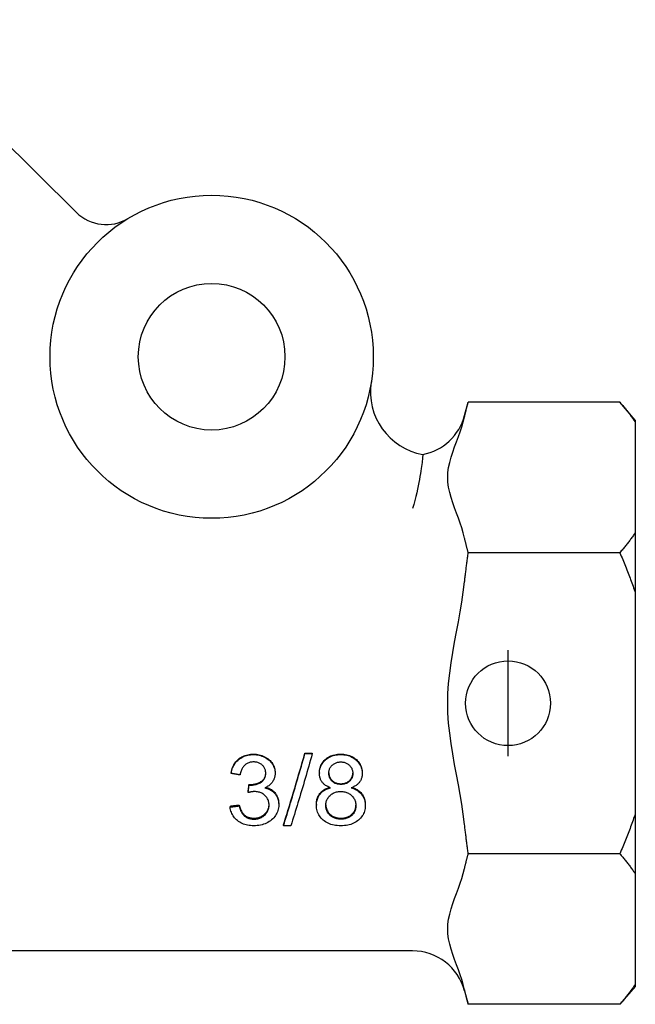
# Model space of a CAD drawing. Units: inches. Extents: x 3245 to 12739, y -2341 to 4167.
# Drawn here: x 3944 to 3973, y 3898 to 3944 of the extents above; entities that cross this region are included whole.
import ezdxf

# ---------------------------------------------------------------- set-up
doc = ezdxf.new("R2010")
doc.units = ezdxf.units.IN
doc.header["$MEASUREMENT"] = 0
doc.layers.add('DETAIL', color=2, linetype='Continuous')
doc.layers.add('ORIGIN', color=6, linetype='Continuous')

msp = doc.modelspace()

# ---------------------------------------------------------------- linework, layer by layer
at = {"layer": 'DETAIL'}
for p, q in [((3937.608, 3944.478), (3946.787, 3935.391)), ((3965.093, 3925.801), (3965.264, 3926.437)), ((3972.411, 3926.437), (3965.264, 3926.437)), ((3973.142, 3925.593), (3972.411, 3926.437)), ((3973.142, 3925.593), (3973.142, 3925.492)), ((3973.142, 3925.492), (3973.142, 3920.28)), ((3973.142, 3920.28), (3973.142, 3917.446)), ((3972.411, 3919.335), (3965.264, 3919.335)), ((3973.142, 3917.446), (3973.142, 3907.022)), ((3957.566, 3909.876), (3957.913, 3909.876)), ((3957.566, 3909.876), (3957.566, 3909.856)), ((3957.913, 3909.876), (3957.913, 3909.856)), ((3957.566, 3909.856), (3957.913, 3909.856)), ((3954.082, 3908.952), (3954.082, 3908.924)), ((3956.16, 3908.952), (3956.16, 3908.924)), ((3958.249, 3908.957), (3958.249, 3908.929)), ((3960.268, 3908.947), (3960.268, 3908.919)), ((3954.888, 3908.055), (3954.888, 3908.019)), ((3954.933, 3908.408), (3954.933, 3908.376)), ((3954.039, 3907.381), (3954.039, 3907.339)), ((3954.469, 3907.432), (3954.469, 3907.391)), ((3956.331, 3907.478), (3956.331, 3907.438)), ((3958.108, 3907.459), (3958.108, 3907.418)), ((3960.413, 3907.447), (3960.413, 3907.406)), ((3973.142, 3907.022), (3973.142, 3904.188)), ((3956.552, 3906.501), (3956.552, 3906.452)), ((3956.899, 3906.452), (3956.552, 3906.452)), ((3972.411, 3905.133), (3965.264, 3905.133)), ((3973.142, 3904.188), (3973.142, 3898.976)), ((3962.64, 3900.55), (3929.289, 3900.55)), ((3973.142, 3898.875), (3972.411, 3898.031)), ((3973.142, 3898.976), (3973.142, 3898.875)), ((3965.093, 3898.667), (3965.264, 3898.031)), ((3972.411, 3898.031), (3965.264, 3898.031))]:
    msp.add_line(p, q, dxfattribs=at)
at = {"layer": 'DETAIL', "flags": 128}
for points in [[(3965.093, 3925.748), (3965.099, 3925.776), (3965.106, 3925.804), (3965.112, 3925.833), (3965.119, 3925.861), (3965.126, 3925.889), (3965.132, 3925.917), (3965.139, 3925.946), (3965.146, 3925.974), (3965.153, 3926.003), (3965.16, 3926.031), (3965.167, 3926.06), (3965.174, 3926.089), (3965.181, 3926.117), (3965.188, 3926.146), (3965.195, 3926.175), (3965.203, 3926.204), (3965.21, 3926.233), (3965.217, 3926.262), (3965.225, 3926.291), (3965.233, 3926.32), (3965.24, 3926.349), (3965.248, 3926.378), (3965.256, 3926.408), (3965.264, 3926.437)], [(3972.411, 3926.437), (3972.446, 3926.396), (3972.481, 3926.356), (3972.515, 3926.315), (3972.548, 3926.275), (3972.582, 3926.235), (3972.615, 3926.195), (3972.647, 3926.155), (3972.68, 3926.115), (3972.711, 3926.076), (3972.743, 3926.036), (3972.774, 3925.997), (3972.804, 3925.957), (3972.835, 3925.918), (3972.865, 3925.879), (3972.894, 3925.84), (3972.923, 3925.801), (3972.952, 3925.762), (3972.98, 3925.723), (3973.008, 3925.684), (3973.036, 3925.646), (3973.063, 3925.607), (3973.089, 3925.569), (3973.116, 3925.531), (3973.142, 3925.492)], [(3965.093, 3920.024), (3965.031, 3920.269), (3964.96, 3920.503), (3964.883, 3920.729), (3964.799, 3920.963), (3964.709, 3921.202), (3964.62, 3921.444), (3964.533, 3921.689), (3964.455, 3921.934), (3964.39, 3922.178), (3964.34, 3922.419), (3964.309, 3922.656), (3964.298, 3922.886), (3964.309, 3923.117), (3964.34, 3923.354), (3964.39, 3923.595), (3964.455, 3923.839), (3964.533, 3924.084), (3964.62, 3924.328), (3964.709, 3924.571), (3964.799, 3924.809), (3964.883, 3925.043), (3964.96, 3925.27), (3965.031, 3925.504), (3965.093, 3925.748)], [(3963.127, 3923.965), (3963.127, 3923.961), (3963.126, 3923.947), (3963.123, 3923.923), (3963.12, 3923.891), (3963.116, 3923.849), (3963.111, 3923.798), (3963.104, 3923.738), (3963.096, 3923.668), (3963.087, 3923.59), (3963.076, 3923.502), (3963.064, 3923.406), (3963.049, 3923.3), (3963.032, 3923.186), (3963.013, 3923.063), (3962.991, 3922.932), (3962.967, 3922.793), (3962.94, 3922.647), (3962.909, 3922.493), (3962.875, 3922.331), (3962.837, 3922.163), (3962.795, 3921.987), (3962.748, 3921.804), (3962.696, 3921.613), (3962.64, 3921.416)], [(3973.142, 3920.28), (3973.116, 3920.242), (3973.089, 3920.203), (3973.063, 3920.165), (3973.036, 3920.127), (3973.008, 3920.088), (3972.98, 3920.049), (3972.952, 3920.01), (3972.923, 3919.972), (3972.894, 3919.933), (3972.865, 3919.893), (3972.835, 3919.854), (3972.804, 3919.815), (3972.774, 3919.776), (3972.743, 3919.736), (3972.711, 3919.697), (3972.68, 3919.657), (3972.647, 3919.617), (3972.615, 3919.577), (3972.582, 3919.537), (3972.548, 3919.497), (3972.515, 3919.457), (3972.481, 3919.417), (3972.446, 3919.376), (3972.411, 3919.335)], [(3965.264, 3919.335), (3965.256, 3919.365), (3965.248, 3919.394), (3965.24, 3919.423), (3965.233, 3919.453), (3965.225, 3919.482), (3965.217, 3919.511), (3965.21, 3919.54), (3965.203, 3919.569), (3965.195, 3919.598), (3965.188, 3919.626), (3965.181, 3919.655), (3965.174, 3919.684), (3965.167, 3919.712), (3965.16, 3919.741), (3965.153, 3919.77), (3965.146, 3919.798), (3965.139, 3919.827), (3965.132, 3919.855), (3965.126, 3919.883), (3965.119, 3919.912), (3965.112, 3919.94), (3965.106, 3919.968), (3965.099, 3919.996), (3965.093, 3920.024)], [(3965.093, 3917.958), (3965.099, 3918.014), (3965.106, 3918.07), (3965.112, 3918.127), (3965.119, 3918.183), (3965.126, 3918.24), (3965.132, 3918.297), (3965.139, 3918.353), (3965.146, 3918.41), (3965.153, 3918.467), (3965.16, 3918.524), (3965.167, 3918.582), (3965.174, 3918.639), (3965.181, 3918.696), (3965.188, 3918.754), (3965.195, 3918.811), (3965.203, 3918.869), (3965.21, 3918.927), (3965.217, 3918.985), (3965.225, 3919.043), (3965.233, 3919.101), (3965.24, 3919.16), (3965.248, 3919.218), (3965.256, 3919.277), (3965.264, 3919.335)], [(3972.411, 3919.335), (3972.446, 3919.254), (3972.481, 3919.173), (3972.515, 3919.093), (3972.548, 3919.012), (3972.582, 3918.932), (3972.615, 3918.852), (3972.647, 3918.772), (3972.68, 3918.693), (3972.711, 3918.613), (3972.743, 3918.534), (3972.774, 3918.455), (3972.804, 3918.376), (3972.835, 3918.298), (3972.865, 3918.219), (3972.894, 3918.141), (3972.923, 3918.063), (3972.952, 3917.986), (3972.98, 3917.908), (3973.008, 3917.831), (3973.036, 3917.753), (3973.063, 3917.676), (3973.089, 3917.599), (3973.116, 3917.523), (3973.142, 3917.446)], [(3965.093, 3906.51), (3965.031, 3906.999), (3964.96, 3907.467), (3964.883, 3907.921), (3964.799, 3908.388), (3964.709, 3908.865), (3964.62, 3909.35), (3964.533, 3909.839), (3964.455, 3910.329), (3964.39, 3910.817), (3964.34, 3911.299), (3964.309, 3911.773), (3964.298, 3912.234), (3964.309, 3912.695), (3964.34, 3913.169), (3964.39, 3913.651), (3964.455, 3914.139), (3964.533, 3914.629), (3964.62, 3915.118), (3964.709, 3915.603), (3964.799, 3916.081), (3964.883, 3916.547), (3964.96, 3917.001), (3965.031, 3917.469), (3965.093, 3917.958)], [(3956.552, 3906.501), (3956.595, 3906.633), (3956.637, 3906.766), (3956.679, 3906.9), (3956.721, 3907.034), (3956.764, 3907.17), (3956.806, 3907.306), (3956.848, 3907.443), (3956.89, 3907.581), (3956.933, 3907.719), (3956.975, 3907.859), (3957.017, 3907.999), (3957.059, 3908.14), (3957.101, 3908.281), (3957.144, 3908.423), (3957.186, 3908.566), (3957.228, 3908.71), (3957.27, 3908.854), (3957.313, 3908.998), (3957.355, 3909.143), (3957.397, 3909.289), (3957.439, 3909.435), (3957.482, 3909.582), (3957.524, 3909.729), (3957.566, 3909.876)], [(3954.082, 3908.952), (3954.097, 3909.02), (3954.114, 3909.085), (3954.135, 3909.148), (3954.158, 3909.209), (3954.183, 3909.267), (3954.212, 3909.322), (3954.243, 3909.375), (3954.277, 3909.425), (3954.314, 3909.472), (3954.354, 3909.517), (3954.396, 3909.56), (3954.441, 3909.6), (3954.488, 3909.637), (3954.538, 3909.67), (3954.589, 3909.701), (3954.642, 3909.728), (3954.697, 3909.753), (3954.754, 3909.774), (3954.813, 3909.791), (3954.874, 3909.806), (3954.936, 3909.817), (3955.001, 3909.825), (3955.067, 3909.83), (3955.136, 3909.832)], [(3954.082, 3908.924), (3954.097, 3908.992), (3954.114, 3909.058), (3954.135, 3909.122), (3954.158, 3909.183), (3954.183, 3909.241), (3954.212, 3909.297), (3954.243, 3909.35), (3954.277, 3909.401), (3954.314, 3909.449), (3954.354, 3909.494), (3954.396, 3909.537), (3954.441, 3909.577), (3954.488, 3909.614), (3954.538, 3909.649), (3954.589, 3909.679), (3954.642, 3909.707), (3954.697, 3909.731), (3954.754, 3909.752), (3954.813, 3909.77), (3954.874, 3909.785), (3954.936, 3909.796), (3955.001, 3909.805), (3955.067, 3909.809), (3955.136, 3909.811)], [(3955.144, 3909.465), (3955.103, 3909.464), (3955.063, 3909.46), (3955.024, 3909.455), (3954.986, 3909.447), (3954.949, 3909.438), (3954.914, 3909.426), (3954.88, 3909.412), (3954.847, 3909.396), (3954.815, 3909.378), (3954.784, 3909.358), (3954.755, 3909.335), (3954.726, 3909.311), (3954.699, 3909.284), (3954.674, 3909.255), (3954.65, 3909.224), (3954.628, 3909.191), (3954.608, 3909.156), (3954.589, 3909.118), (3954.572, 3909.079), (3954.557, 3909.037), (3954.543, 3908.993), (3954.531, 3908.947), (3954.52, 3908.899), (3954.512, 3908.849)], [(3955.136, 3909.832), (3955.207, 3909.83), (3955.276, 3909.824), (3955.344, 3909.815), (3955.41, 3909.802), (3955.475, 3909.785), (3955.539, 3909.764), (3955.602, 3909.74), (3955.663, 3909.712), (3955.721, 3909.68), (3955.776, 3909.646), (3955.828, 3909.61), (3955.876, 3909.57), (3955.92, 3909.528), (3955.961, 3909.483), (3955.998, 3909.436), (3956.032, 3909.386), (3956.062, 3909.334), (3956.088, 3909.282), (3956.11, 3909.228), (3956.128, 3909.174), (3956.142, 3909.12), (3956.152, 3909.065), (3956.158, 3909.009), (3956.16, 3908.952)], [(3955.136, 3909.811), (3955.207, 3909.809), (3955.276, 3909.803), (3955.344, 3909.794), (3955.41, 3909.781), (3955.475, 3909.764), (3955.539, 3909.743), (3955.602, 3909.718), (3955.663, 3909.69), (3955.721, 3909.658), (3955.776, 3909.624), (3955.828, 3909.587), (3955.876, 3909.547), (3955.92, 3909.505), (3955.961, 3909.46), (3955.998, 3909.412), (3956.032, 3909.361), (3956.062, 3909.309), (3956.088, 3909.256), (3956.11, 3909.203), (3956.128, 3909.148), (3956.142, 3909.093), (3956.152, 3909.038), (3956.158, 3908.981), (3956.16, 3908.924)], [(3955.717, 3908.932), (3955.716, 3908.97), (3955.713, 3909.006), (3955.707, 3909.042), (3955.7, 3909.076), (3955.69, 3909.11), (3955.677, 3909.142), (3955.663, 3909.173), (3955.646, 3909.204), (3955.627, 3909.233), (3955.606, 3909.261), (3955.583, 3909.287), (3955.557, 3909.313), (3955.53, 3909.337), (3955.501, 3909.359), (3955.471, 3909.379), (3955.44, 3909.397), (3955.408, 3909.413), (3955.374, 3909.427), (3955.339, 3909.438), (3955.302, 3909.448), (3955.265, 3909.455), (3955.226, 3909.46), (3955.185, 3909.464), (3955.144, 3909.465)], [(3956.552, 3906.452), (3956.595, 3906.585), (3956.637, 3906.719), (3956.679, 3906.854), (3956.721, 3906.99), (3956.764, 3907.126), (3956.806, 3907.264), (3956.848, 3907.402), (3956.89, 3907.541), (3956.933, 3907.681), (3956.975, 3907.821), (3957.017, 3907.963), (3957.059, 3908.105), (3957.101, 3908.247), (3957.144, 3908.391), (3957.186, 3908.535), (3957.228, 3908.679), (3957.27, 3908.825), (3957.313, 3908.971), (3957.355, 3909.117), (3957.397, 3909.264), (3957.439, 3909.411), (3957.482, 3909.559), (3957.524, 3909.707), (3957.566, 3909.856)], [(3957.913, 3909.856), (3957.871, 3909.707), (3957.828, 3909.559), (3957.786, 3909.411), (3957.744, 3909.264), (3957.702, 3909.117), (3957.659, 3908.971), (3957.617, 3908.825), (3957.575, 3908.679), (3957.533, 3908.535), (3957.491, 3908.391), (3957.448, 3908.247), (3957.406, 3908.105), (3957.364, 3907.963), (3957.322, 3907.821), (3957.279, 3907.681), (3957.237, 3907.541), (3957.195, 3907.402), (3957.153, 3907.264), (3957.11, 3907.126), (3957.068, 3906.99), (3957.026, 3906.854), (3956.984, 3906.719), (3956.941, 3906.585), (3956.899, 3906.452)], [(3958.249, 3908.957), (3958.251, 3909.017), (3958.257, 3909.076), (3958.266, 3909.133), (3958.28, 3909.189), (3958.297, 3909.243), (3958.318, 3909.296), (3958.343, 3909.347), (3958.371, 3909.396), (3958.404, 3909.444), (3958.44, 3909.49), (3958.48, 3909.535), (3958.524, 3909.578), (3958.571, 3909.618), (3958.62, 3909.655), (3958.672, 3909.689), (3958.727, 3909.719), (3958.784, 3909.745), (3958.843, 3909.768), (3958.905, 3909.787), (3958.97, 3909.803), (3959.036, 3909.816), (3959.106, 3909.825), (3959.178, 3909.83), (3959.252, 3909.832)], [(3958.249, 3908.929), (3958.251, 3908.99), (3958.257, 3909.049), (3958.266, 3909.107), (3958.28, 3909.163), (3958.297, 3909.218), (3958.318, 3909.271), (3958.343, 3909.322), (3958.371, 3909.372), (3958.404, 3909.42), (3958.44, 3909.467), (3958.48, 3909.512), (3958.524, 3909.555), (3958.571, 3909.596), (3958.62, 3909.633), (3958.672, 3909.667), (3958.727, 3909.697), (3958.784, 3909.724), (3958.843, 3909.747), (3958.905, 3909.766), (3958.97, 3909.783), (3959.036, 3909.795), (3959.106, 3909.804), (3959.178, 3909.809), (3959.252, 3909.811)], [(3958.692, 3908.945), (3958.693, 3908.98), (3958.696, 3909.014), (3958.702, 3909.047), (3958.71, 3909.08), (3958.72, 3909.111), (3958.732, 3909.142), (3958.746, 3909.172), (3958.763, 3909.202), (3958.782, 3909.23), (3958.803, 3909.258), (3958.826, 3909.285), (3958.852, 3909.311), (3958.879, 3909.335), (3958.908, 3909.358), (3958.937, 3909.378), (3958.968, 3909.396), (3959.001, 3909.412), (3959.034, 3909.426), (3959.069, 3909.438), (3959.104, 3909.447), (3959.142, 3909.455), (3959.18, 3909.46), (3959.219, 3909.464), (3959.26, 3909.465)], [(3959.252, 3909.832), (3959.327, 3909.83), (3959.4, 3909.824), (3959.47, 3909.815), (3959.538, 3909.803), (3959.603, 3909.787), (3959.666, 3909.767), (3959.726, 3909.743), (3959.784, 3909.716), (3959.839, 3909.686), (3959.892, 3909.652), (3959.942, 3909.614), (3959.99, 3909.572), (3960.034, 3909.529), (3960.075, 3909.483), (3960.112, 3909.436), (3960.145, 3909.388), (3960.174, 3909.338), (3960.199, 3909.287), (3960.22, 3909.234), (3960.237, 3909.179), (3960.251, 3909.123), (3960.261, 3909.066), (3960.267, 3909.007), (3960.268, 3908.947)], [(3959.252, 3909.811), (3959.327, 3909.809), (3959.4, 3909.804), (3959.47, 3909.795), (3959.538, 3909.782), (3959.603, 3909.766), (3959.666, 3909.746), (3959.726, 3909.722), (3959.784, 3909.695), (3959.839, 3909.664), (3959.892, 3909.629), (3959.942, 3909.591), (3959.99, 3909.55), (3960.034, 3909.505), (3960.075, 3909.46), (3960.112, 3909.412), (3960.145, 3909.364), (3960.174, 3909.313), (3960.199, 3909.261), (3960.22, 3909.208), (3960.237, 3909.153), (3960.251, 3909.097), (3960.261, 3909.039), (3960.267, 3908.98), (3960.268, 3908.919)], [(3959.26, 3909.465), (3959.3, 3909.464), (3959.339, 3909.46), (3959.376, 3909.455), (3959.413, 3909.447), (3959.448, 3909.437), (3959.482, 3909.425), (3959.516, 3909.411), (3959.548, 3909.394), (3959.578, 3909.376), (3959.608, 3909.355), (3959.637, 3909.332), (3959.664, 3909.307), (3959.69, 3909.28), (3959.714, 3909.252), (3959.735, 3909.223), (3959.754, 3909.194), (3959.771, 3909.163), (3959.785, 3909.131), (3959.798, 3909.099), (3959.808, 3909.065), (3959.816, 3909.031), (3959.821, 3908.995), (3959.825, 3908.959), (3959.826, 3908.921)], [(3955.002, 3908.403), (3955.047, 3908.404), (3955.091, 3908.407), (3955.135, 3908.412), (3955.177, 3908.418), (3955.219, 3908.426), (3955.26, 3908.436), (3955.301, 3908.448), (3955.34, 3908.462), (3955.379, 3908.478), (3955.418, 3908.496), (3955.455, 3908.515), (3955.492, 3908.536), (3955.527, 3908.559), (3955.559, 3908.585), (3955.588, 3908.612), (3955.615, 3908.641), (3955.638, 3908.672), (3955.658, 3908.705), (3955.675, 3908.74), (3955.69, 3908.777), (3955.701, 3908.816), (3955.709, 3908.857), (3955.715, 3908.9), (3955.717, 3908.945)], [(3958.692, 3908.958), (3958.694, 3908.92), (3958.698, 3908.883), (3958.704, 3908.847), (3958.712, 3908.813), (3958.723, 3908.78), (3958.735, 3908.748), (3958.75, 3908.717), (3958.767, 3908.687), (3958.786, 3908.659), (3958.807, 3908.632), (3958.83, 3908.605), (3958.856, 3908.581), (3958.882, 3908.557), (3958.911, 3908.536), (3958.94, 3908.517), (3958.971, 3908.5), (3959.003, 3908.485), (3959.036, 3908.472), (3959.071, 3908.461), (3959.107, 3908.452), (3959.144, 3908.445), (3959.182, 3908.44), (3959.222, 3908.437), (3959.263, 3908.436)], [(3959.263, 3908.404), (3959.221, 3908.405), (3959.181, 3908.408), (3959.142, 3908.413), (3959.104, 3908.42), (3959.068, 3908.43), (3959.033, 3908.441), (3958.999, 3908.455), (3958.967, 3908.47), (3958.936, 3908.488), (3958.906, 3908.508), (3958.878, 3908.53), (3958.851, 3908.554), (3958.825, 3908.58), (3958.802, 3908.607), (3958.781, 3908.635), (3958.762, 3908.664), (3958.746, 3908.695), (3958.732, 3908.727), (3958.719, 3908.76), (3958.709, 3908.795), (3958.702, 3908.83), (3958.696, 3908.867), (3958.693, 3908.905), (3958.692, 3908.945)], [(3959.263, 3908.436), (3959.303, 3908.437), (3959.342, 3908.44), (3959.379, 3908.445), (3959.416, 3908.452), (3959.451, 3908.461), (3959.485, 3908.472), (3959.518, 3908.485), (3959.549, 3908.5), (3959.58, 3908.517), (3959.609, 3908.535), (3959.637, 3908.556), (3959.663, 3908.579), (3959.688, 3908.604), (3959.711, 3908.629), (3959.732, 3908.656), (3959.751, 3908.683), (3959.768, 3908.711), (3959.782, 3908.741), (3959.795, 3908.771), (3959.805, 3908.802), (3959.813, 3908.834), (3959.82, 3908.867), (3959.824, 3908.901), (3959.825, 3908.936)], [(3954.512, 3908.849), (3954.494, 3908.852), (3954.476, 3908.855), (3954.458, 3908.859), (3954.44, 3908.862), (3954.422, 3908.865), (3954.404, 3908.868), (3954.386, 3908.871), (3954.368, 3908.874), (3954.351, 3908.877), (3954.333, 3908.88), (3954.315, 3908.883), (3954.297, 3908.887), (3954.279, 3908.89), (3954.261, 3908.893), (3954.243, 3908.896), (3954.225, 3908.899), (3954.207, 3908.902), (3954.189, 3908.905), (3954.172, 3908.908), (3954.154, 3908.912), (3954.136, 3908.915), (3954.118, 3908.918), (3954.1, 3908.921), (3954.082, 3908.924)], [(3955.002, 3908.37), (3955.048, 3908.371), (3955.093, 3908.374), (3955.136, 3908.379), (3955.18, 3908.386), (3955.222, 3908.394), (3955.264, 3908.405), (3955.304, 3908.417), (3955.345, 3908.432), (3955.384, 3908.448), (3955.422, 3908.466), (3955.46, 3908.486), (3955.497, 3908.508), (3955.532, 3908.532), (3955.565, 3908.558), (3955.594, 3908.586), (3955.62, 3908.616), (3955.643, 3908.648), (3955.662, 3908.683), (3955.679, 3908.719), (3955.693, 3908.757), (3955.704, 3908.798), (3955.711, 3908.84), (3955.716, 3908.885), (3955.717, 3908.932)], [(3956.16, 3908.924), (3956.159, 3908.888), (3956.157, 3908.852), (3956.153, 3908.817), (3956.147, 3908.782), (3956.139, 3908.748), (3956.13, 3908.715), (3956.119, 3908.682), (3956.106, 3908.65), (3956.092, 3908.618), (3956.076, 3908.587), (3956.058, 3908.556), (3956.039, 3908.526), (3956.018, 3908.497), (3955.995, 3908.468), (3955.971, 3908.441), (3955.945, 3908.415), (3955.917, 3908.39), (3955.888, 3908.366), (3955.857, 3908.343), (3955.824, 3908.321), (3955.79, 3908.3), (3955.754, 3908.28), (3955.717, 3908.261), (3955.677, 3908.244)], [(3958.777, 3908.246), (3958.733, 3908.262), (3958.691, 3908.28), (3958.651, 3908.298), (3958.613, 3908.317), (3958.577, 3908.338), (3958.543, 3908.36), (3958.511, 3908.382), (3958.48, 3908.406), (3958.452, 3908.431), (3958.425, 3908.458), (3958.401, 3908.485), (3958.378, 3908.513), (3958.358, 3908.543), (3958.339, 3908.573), (3958.322, 3908.604), (3958.307, 3908.636), (3958.293, 3908.67), (3958.281, 3908.704), (3958.271, 3908.739), (3958.263, 3908.775), (3958.257, 3908.812), (3958.253, 3908.85), (3958.25, 3908.889), (3958.249, 3908.929)], [(3959.826, 3908.921), (3959.825, 3908.885), (3959.821, 3908.85), (3959.816, 3908.816), (3959.808, 3908.783), (3959.798, 3908.751), (3959.786, 3908.72), (3959.772, 3908.689), (3959.756, 3908.66), (3959.737, 3908.632), (3959.716, 3908.604), (3959.693, 3908.578), (3959.668, 3908.553), (3959.641, 3908.529), (3959.613, 3908.507), (3959.584, 3908.487), (3959.553, 3908.47), (3959.521, 3908.454), (3959.488, 3908.441), (3959.454, 3908.429), (3959.418, 3908.42), (3959.381, 3908.413), (3959.343, 3908.408), (3959.303, 3908.405), (3959.263, 3908.404)], [(3960.268, 3908.919), (3960.268, 3908.88), (3960.265, 3908.842), (3960.26, 3908.805), (3960.254, 3908.769), (3960.246, 3908.734), (3960.236, 3908.7), (3960.225, 3908.666), (3960.212, 3908.634), (3960.196, 3908.602), (3960.18, 3908.571), (3960.161, 3908.541), (3960.14, 3908.512), (3960.118, 3908.484), (3960.094, 3908.457), (3960.068, 3908.431), (3960.04, 3908.406), (3960.011, 3908.382), (3959.979, 3908.359), (3959.946, 3908.338), (3959.91, 3908.317), (3959.873, 3908.298), (3959.834, 3908.28), (3959.794, 3908.262), (3959.751, 3908.246)], [(3954.888, 3908.055), (3954.89, 3908.07), (3954.892, 3908.084), (3954.893, 3908.099), (3954.895, 3908.114), (3954.897, 3908.128), (3954.899, 3908.143), (3954.901, 3908.158), (3954.903, 3908.172), (3954.905, 3908.187), (3954.907, 3908.202), (3954.909, 3908.216), (3954.91, 3908.231), (3954.912, 3908.246), (3954.914, 3908.261), (3954.916, 3908.275), (3954.918, 3908.29), (3954.92, 3908.305), (3954.922, 3908.32), (3954.924, 3908.334), (3954.926, 3908.349), (3954.927, 3908.364), (3954.929, 3908.379), (3954.931, 3908.394), (3954.933, 3908.408)], [(3954.888, 3908.019), (3954.89, 3908.034), (3954.892, 3908.049), (3954.893, 3908.064), (3954.895, 3908.078), (3954.897, 3908.093), (3954.899, 3908.108), (3954.901, 3908.123), (3954.903, 3908.138), (3954.905, 3908.152), (3954.907, 3908.167), (3954.909, 3908.182), (3954.91, 3908.197), (3954.912, 3908.212), (3954.914, 3908.227), (3954.916, 3908.241), (3954.918, 3908.256), (3954.92, 3908.271), (3954.922, 3908.286), (3954.924, 3908.301), (3954.926, 3908.316), (3954.927, 3908.331), (3954.929, 3908.346), (3954.931, 3908.361), (3954.933, 3908.376)], [(3955.189, 3908.064), (3955.179, 3908.064), (3955.169, 3908.064), (3955.158, 3908.064), (3955.147, 3908.063), (3955.137, 3908.062), (3955.125, 3908.062), (3955.114, 3908.061), (3955.102, 3908.059), (3955.091, 3908.058), (3955.079, 3908.057), (3955.066, 3908.055), (3955.054, 3908.053), (3955.041, 3908.051), (3955.028, 3908.049), (3955.015, 3908.047), (3955.002, 3908.044), (3954.988, 3908.042), (3954.975, 3908.039), (3954.961, 3908.036), (3954.947, 3908.033), (3954.932, 3908.03), (3954.918, 3908.026), (3954.903, 3908.023), (3954.888, 3908.019)], [(3954.933, 3908.408), (3954.937, 3908.408), (3954.941, 3908.408), (3954.944, 3908.407), (3954.948, 3908.407), (3954.951, 3908.406), (3954.954, 3908.406), (3954.958, 3908.406), (3954.961, 3908.406), (3954.964, 3908.405), (3954.967, 3908.405), (3954.97, 3908.405), (3954.973, 3908.405), (3954.976, 3908.404), (3954.979, 3908.404), (3954.981, 3908.404), (3954.984, 3908.404), (3954.987, 3908.404), (3954.989, 3908.404), (3954.992, 3908.403), (3954.994, 3908.403), (3954.996, 3908.403), (3954.998, 3908.403), (3955, 3908.403), (3955.002, 3908.403)], [(3954.933, 3908.376), (3954.937, 3908.375), (3954.941, 3908.375), (3954.944, 3908.374), (3954.948, 3908.374), (3954.951, 3908.374), (3954.954, 3908.373), (3954.958, 3908.373), (3954.961, 3908.373), (3954.964, 3908.372), (3954.967, 3908.372), (3954.97, 3908.372), (3954.973, 3908.372), (3954.976, 3908.372), (3954.979, 3908.371), (3954.981, 3908.371), (3954.984, 3908.371), (3954.987, 3908.371), (3954.989, 3908.371), (3954.992, 3908.371), (3954.994, 3908.371), (3954.996, 3908.371), (3954.998, 3908.371), (3955, 3908.37), (3955.002, 3908.37)], [(3955.875, 3907.43), (3955.873, 3907.475), (3955.869, 3907.519), (3955.863, 3907.561), (3955.853, 3907.602), (3955.841, 3907.642), (3955.826, 3907.68), (3955.809, 3907.717), (3955.789, 3907.753), (3955.766, 3907.788), (3955.74, 3907.821), (3955.712, 3907.853), (3955.681, 3907.884), (3955.648, 3907.913), (3955.614, 3907.939), (3955.578, 3907.963), (3955.541, 3907.984), (3955.502, 3908.003), (3955.462, 3908.019), (3955.42, 3908.033), (3955.377, 3908.044), (3955.332, 3908.053), (3955.286, 3908.059), (3955.238, 3908.063), (3955.189, 3908.064)], [(3955.677, 3908.244), (3955.728, 3908.231), (3955.777, 3908.217), (3955.825, 3908.2), (3955.87, 3908.182), (3955.913, 3908.162), (3955.954, 3908.139), (3955.993, 3908.115), (3956.031, 3908.088), (3956.066, 3908.06), (3956.099, 3908.029), (3956.131, 3907.997), (3956.16, 3907.963), (3956.188, 3907.927), (3956.212, 3907.889), (3956.235, 3907.85), (3956.255, 3907.81), (3956.273, 3907.768), (3956.288, 3907.725), (3956.301, 3907.681), (3956.312, 3907.635), (3956.32, 3907.588), (3956.326, 3907.539), (3956.33, 3907.489), (3956.331, 3907.438)], [(3955.726, 3908.266), (3955.773, 3908.252), (3955.819, 3908.237), (3955.862, 3908.22), (3955.904, 3908.201), (3955.944, 3908.18), (3955.982, 3908.157), (3956.019, 3908.132), (3956.053, 3908.106), (3956.086, 3908.078), (3956.117, 3908.048), (3956.146, 3908.016), (3956.173, 3907.982), (3956.199, 3907.947), (3956.222, 3907.911), (3956.242, 3907.873), (3956.261, 3907.835), (3956.277, 3907.795), (3956.292, 3907.753), (3956.304, 3907.71), (3956.313, 3907.667), (3956.321, 3907.621), (3956.327, 3907.575), (3956.33, 3907.527), (3956.331, 3907.478)], [(3958.108, 3907.459), (3958.109, 3907.508), (3958.112, 3907.556), (3958.118, 3907.603), (3958.125, 3907.648), (3958.135, 3907.693), (3958.147, 3907.736), (3958.162, 3907.778), (3958.178, 3907.818), (3958.197, 3907.858), (3958.218, 3907.896), (3958.241, 3907.933), (3958.267, 3907.968), (3958.294, 3908.003), (3958.324, 3908.035), (3958.355, 3908.066), (3958.389, 3908.095), (3958.424, 3908.123), (3958.461, 3908.149), (3958.5, 3908.173), (3958.541, 3908.195), (3958.584, 3908.215), (3958.629, 3908.234), (3958.675, 3908.251), (3958.724, 3908.266)], [(3958.108, 3907.418), (3958.109, 3907.47), (3958.112, 3907.52), (3958.118, 3907.569), (3958.127, 3907.617), (3958.138, 3907.663), (3958.151, 3907.708), (3958.167, 3907.752), (3958.185, 3907.795), (3958.205, 3907.836), (3958.228, 3907.875), (3958.253, 3907.913), (3958.281, 3907.95), (3958.311, 3907.985), (3958.343, 3908.019), (3958.377, 3908.05), (3958.413, 3908.08), (3958.451, 3908.107), (3958.492, 3908.133), (3958.534, 3908.157), (3958.579, 3908.178), (3958.625, 3908.198), (3958.674, 3908.216), (3958.724, 3908.232), (3958.777, 3908.246)], [(3958.55, 3907.415), (3958.552, 3907.461), (3958.556, 3907.506), (3958.563, 3907.549), (3958.572, 3907.591), (3958.585, 3907.631), (3958.6, 3907.671), (3958.618, 3907.709), (3958.638, 3907.746), (3958.662, 3907.782), (3958.688, 3907.816), (3958.716, 3907.849), (3958.748, 3907.881), (3958.782, 3907.911), (3958.817, 3907.939), (3958.853, 3907.963), (3958.891, 3907.986), (3958.931, 3908.005), (3958.972, 3908.022), (3959.015, 3908.037), (3959.059, 3908.049), (3959.104, 3908.058), (3959.151, 3908.064), (3959.199, 3908.068), (3959.249, 3908.069)], [(3959.249, 3908.069), (3959.3, 3908.068), (3959.35, 3908.064), (3959.398, 3908.058), (3959.444, 3908.048), (3959.489, 3908.036), (3959.533, 3908.022), (3959.575, 3908.004), (3959.616, 3907.985), (3959.655, 3907.962), (3959.693, 3907.937), (3959.729, 3907.909), (3959.764, 3907.879), (3959.797, 3907.846), (3959.827, 3907.813), (3959.854, 3907.778), (3959.878, 3907.741), (3959.9, 3907.703), (3959.918, 3907.664), (3959.934, 3907.624), (3959.947, 3907.582), (3959.957, 3907.538), (3959.964, 3907.494), (3959.968, 3907.448), (3959.97, 3907.401)], [(3959.751, 3908.246), (3959.804, 3908.229), (3959.855, 3908.21), (3959.904, 3908.189), (3959.95, 3908.167), (3959.995, 3908.143), (3960.037, 3908.117), (3960.077, 3908.089), (3960.115, 3908.06), (3960.151, 3908.029), (3960.184, 3907.997), (3960.215, 3907.962), (3960.244, 3907.926), (3960.271, 3907.889), (3960.296, 3907.851), (3960.318, 3907.811), (3960.338, 3907.77), (3960.355, 3907.729), (3960.371, 3907.686), (3960.383, 3907.642), (3960.394, 3907.597), (3960.402, 3907.551), (3960.408, 3907.503), (3960.411, 3907.455), (3960.413, 3907.406)], [(3959.799, 3908.265), (3959.848, 3908.247), (3959.896, 3908.227), (3959.941, 3908.206), (3959.984, 3908.183), (3960.025, 3908.159), (3960.064, 3908.133), (3960.102, 3908.106), (3960.137, 3908.077), (3960.17, 3908.047), (3960.201, 3908.015), (3960.23, 3907.981), (3960.257, 3907.946), (3960.282, 3907.91), (3960.304, 3907.873), (3960.325, 3907.835), (3960.343, 3907.796), (3960.36, 3907.756), (3960.374, 3907.715), (3960.385, 3907.672), (3960.395, 3907.629), (3960.403, 3907.585), (3960.408, 3907.54), (3960.411, 3907.494), (3960.413, 3907.447)], [(3954.039, 3907.381), (3954.057, 3907.383), (3954.075, 3907.385), (3954.093, 3907.387), (3954.111, 3907.389), (3954.129, 3907.392), (3954.147, 3907.394), (3954.165, 3907.396), (3954.183, 3907.398), (3954.2, 3907.4), (3954.218, 3907.402), (3954.236, 3907.404), (3954.254, 3907.406), (3954.272, 3907.409), (3954.29, 3907.411), (3954.308, 3907.413), (3954.326, 3907.415), (3954.344, 3907.417), (3954.362, 3907.419), (3954.379, 3907.421), (3954.397, 3907.423), (3954.415, 3907.426), (3954.433, 3907.428), (3954.451, 3907.43), (3954.469, 3907.432)], [(3954.039, 3907.339), (3954.057, 3907.342), (3954.075, 3907.344), (3954.093, 3907.346), (3954.111, 3907.348), (3954.129, 3907.35), (3954.147, 3907.352), (3954.165, 3907.354), (3954.183, 3907.357), (3954.2, 3907.359), (3954.218, 3907.361), (3954.236, 3907.363), (3954.254, 3907.365), (3954.272, 3907.367), (3954.29, 3907.369), (3954.308, 3907.372), (3954.326, 3907.374), (3954.344, 3907.376), (3954.362, 3907.378), (3954.379, 3907.38), (3954.397, 3907.382), (3954.415, 3907.384), (3954.433, 3907.387), (3954.451, 3907.389), (3954.469, 3907.391)], [(3955.152, 3906.452), (3955.076, 3906.454), (3955.002, 3906.459), (3954.931, 3906.468), (3954.862, 3906.479), (3954.795, 3906.494), (3954.73, 3906.513), (3954.667, 3906.535), (3954.606, 3906.56), (3954.548, 3906.589), (3954.492, 3906.621), (3954.438, 3906.656), (3954.386, 3906.695), (3954.337, 3906.737), (3954.292, 3906.781), (3954.251, 3906.827), (3954.213, 3906.875), (3954.178, 3906.926), (3954.147, 3906.978), (3954.12, 3907.033), (3954.097, 3907.09), (3954.077, 3907.149), (3954.061, 3907.21), (3954.048, 3907.274), (3954.039, 3907.339)], [(3954.469, 3907.432), (3954.482, 3907.378), (3954.497, 3907.326), (3954.513, 3907.278), (3954.53, 3907.231), (3954.549, 3907.188), (3954.569, 3907.147), (3954.591, 3907.109), (3954.614, 3907.073), (3954.639, 3907.04), (3954.665, 3907.01), (3954.692, 3906.982), (3954.721, 3906.957), (3954.751, 3906.934), (3954.782, 3906.913), (3954.815, 3906.894), (3954.848, 3906.877), (3954.883, 3906.862), (3954.918, 3906.849), (3954.955, 3906.838), (3954.993, 3906.829), (3955.031, 3906.822), (3955.071, 3906.817), (3955.112, 3906.814), (3955.155, 3906.813)], [(3954.469, 3907.391), (3954.482, 3907.336), (3954.497, 3907.284), (3954.513, 3907.235), (3954.53, 3907.189), (3954.549, 3907.145), (3954.569, 3907.104), (3954.591, 3907.065), (3954.614, 3907.029), (3954.639, 3906.996), (3954.665, 3906.965), (3954.692, 3906.937), (3954.721, 3906.912), (3954.751, 3906.888), (3954.782, 3906.867), (3954.815, 3906.848), (3954.848, 3906.831), (3954.883, 3906.816), (3954.918, 3906.803), (3954.955, 3906.792), (3954.993, 3906.783), (3955.031, 3906.776), (3955.071, 3906.771), (3955.112, 3906.768), (3955.155, 3906.767)], [(3956.331, 3907.438), (3956.329, 3907.368), (3956.322, 3907.301), (3956.31, 3907.236), (3956.294, 3907.173), (3956.273, 3907.112), (3956.247, 3907.052), (3956.217, 3906.995), (3956.182, 3906.939), (3956.143, 3906.885), (3956.098, 3906.833), (3956.05, 3906.783), (3955.996, 3906.735), (3955.939, 3906.689), (3955.88, 3906.648), (3955.818, 3906.611), (3955.754, 3906.577), (3955.687, 3906.548), (3955.618, 3906.523), (3955.546, 3906.501), (3955.472, 3906.484), (3955.396, 3906.47), (3955.317, 3906.46), (3955.236, 3906.454), (3955.152, 3906.452)], [(3955.155, 3906.813), (3955.204, 3906.814), (3955.251, 3906.818), (3955.298, 3906.825), (3955.343, 3906.833), (3955.387, 3906.845), (3955.43, 3906.858), (3955.471, 3906.875), (3955.512, 3906.893), (3955.55, 3906.915), (3955.588, 3906.939), (3955.624, 3906.965), (3955.659, 3906.994), (3955.692, 3907.025), (3955.723, 3907.058), (3955.751, 3907.091), (3955.775, 3907.126), (3955.798, 3907.162), (3955.817, 3907.2), (3955.834, 3907.238), (3955.847, 3907.278), (3955.858, 3907.319), (3955.866, 3907.362), (3955.872, 3907.406), (3955.875, 3907.451)], [(3955.155, 3906.767), (3955.205, 3906.768), (3955.253, 3906.772), (3955.301, 3906.779), (3955.347, 3906.788), (3955.391, 3906.8), (3955.435, 3906.814), (3955.477, 3906.831), (3955.517, 3906.851), (3955.557, 3906.873), (3955.595, 3906.898), (3955.631, 3906.926), (3955.667, 3906.956), (3955.7, 3906.988), (3955.73, 3907.022), (3955.758, 3907.057), (3955.782, 3907.093), (3955.804, 3907.131), (3955.823, 3907.169), (3955.839, 3907.21), (3955.852, 3907.251), (3955.862, 3907.294), (3955.869, 3907.338), (3955.873, 3907.383), (3955.875, 3907.43)], [(3959.26, 3906.452), (3959.175, 3906.454), (3959.093, 3906.46), (3959.014, 3906.469), (3958.937, 3906.482), (3958.864, 3906.499), (3958.793, 3906.52), (3958.724, 3906.544), (3958.659, 3906.573), (3958.596, 3906.605), (3958.536, 3906.641), (3958.479, 3906.68), (3958.425, 3906.724), (3958.374, 3906.771), (3958.328, 3906.819), (3958.286, 3906.87), (3958.249, 3906.922), (3958.216, 3906.977), (3958.187, 3907.034), (3958.163, 3907.093), (3958.143, 3907.153), (3958.127, 3907.216), (3958.116, 3907.281), (3958.11, 3907.349), (3958.108, 3907.418)], [(3959.263, 3906.764), (3959.214, 3906.766), (3959.166, 3906.77), (3959.118, 3906.776), (3959.072, 3906.786), (3959.026, 3906.798), (3958.982, 3906.812), (3958.938, 3906.829), (3958.895, 3906.849), (3958.853, 3906.872), (3958.814, 3906.896), (3958.778, 3906.923), (3958.745, 3906.952), (3958.714, 3906.983), (3958.686, 3907.016), (3958.66, 3907.052), (3958.637, 3907.09), (3958.617, 3907.129), (3958.599, 3907.169), (3958.584, 3907.209), (3958.572, 3907.249), (3958.563, 3907.29), (3958.556, 3907.332), (3958.552, 3907.373), (3958.55, 3907.415)], [(3958.551, 3907.437), (3958.553, 3907.396), (3958.558, 3907.356), (3958.566, 3907.316), (3958.577, 3907.276), (3958.59, 3907.237), (3958.605, 3907.198), (3958.623, 3907.16), (3958.644, 3907.122), (3958.667, 3907.085), (3958.693, 3907.051), (3958.722, 3907.02), (3958.752, 3906.99), (3958.786, 3906.962), (3958.822, 3906.937), (3958.86, 3906.913), (3958.901, 3906.892), (3958.944, 3906.873), (3958.987, 3906.856), (3959.031, 3906.842), (3959.076, 3906.831), (3959.121, 3906.822), (3959.168, 3906.816), (3959.215, 3906.812), (3959.263, 3906.811)], [(3960.413, 3907.406), (3960.41, 3907.338), (3960.404, 3907.272), (3960.393, 3907.208), (3960.377, 3907.147), (3960.357, 3907.087), (3960.333, 3907.029), (3960.304, 3906.973), (3960.271, 3906.919), (3960.234, 3906.867), (3960.192, 3906.817), (3960.146, 3906.769), (3960.095, 3906.723), (3960.041, 3906.679), (3959.984, 3906.64), (3959.924, 3906.604), (3959.861, 3906.572), (3959.796, 3906.544), (3959.728, 3906.52), (3959.657, 3906.499), (3959.583, 3906.482), (3959.506, 3906.469), (3959.427, 3906.46), (3959.345, 3906.454), (3959.26, 3906.452)], [(3959.263, 3906.811), (3959.313, 3906.812), (3959.361, 3906.816), (3959.408, 3906.821), (3959.453, 3906.83), (3959.497, 3906.84), (3959.54, 3906.853), (3959.581, 3906.869), (3959.62, 3906.886), (3959.658, 3906.907), (3959.695, 3906.929), (3959.73, 3906.954), (3959.764, 3906.981), (3959.795, 3907.011), (3959.824, 3907.041), (3959.851, 3907.073), (3959.875, 3907.107), (3959.896, 3907.141), (3959.914, 3907.177), (3959.93, 3907.215), (3959.943, 3907.253), (3959.954, 3907.293), (3959.962, 3907.335), (3959.967, 3907.377), (3959.969, 3907.421)], [(3959.97, 3907.401), (3959.968, 3907.355), (3959.964, 3907.31), (3959.957, 3907.267), (3959.948, 3907.226), (3959.935, 3907.185), (3959.92, 3907.147), (3959.902, 3907.109), (3959.881, 3907.073), (3959.858, 3907.038), (3959.832, 3907.005), (3959.803, 3906.973), (3959.771, 3906.943), (3959.737, 3906.914), (3959.702, 3906.888), (3959.665, 3906.865), (3959.626, 3906.844), (3959.586, 3906.825), (3959.545, 3906.809), (3959.501, 3906.795), (3959.457, 3906.784), (3959.411, 3906.776), (3959.363, 3906.769), (3959.314, 3906.766), (3959.263, 3906.764)], [(3973.142, 3907.022), (3973.116, 3906.945), (3973.089, 3906.869), (3973.063, 3906.792), (3973.036, 3906.715), (3973.008, 3906.638), (3972.98, 3906.56), (3972.952, 3906.483), (3972.923, 3906.405), (3972.894, 3906.327), (3972.865, 3906.249), (3972.835, 3906.17), (3972.804, 3906.092), (3972.774, 3906.013), (3972.743, 3905.934), (3972.711, 3905.855), (3972.68, 3905.776), (3972.647, 3905.696), (3972.615, 3905.616), (3972.582, 3905.536), (3972.548, 3905.456), (3972.515, 3905.376), (3972.481, 3905.295), (3972.446, 3905.214), (3972.411, 3905.133)], [(3965.264, 3905.133), (3965.256, 3905.191), (3965.248, 3905.25), (3965.24, 3905.308), (3965.233, 3905.367), (3965.225, 3905.425), (3965.217, 3905.483), (3965.21, 3905.541), (3965.203, 3905.599), (3965.195, 3905.657), (3965.188, 3905.714), (3965.181, 3905.772), (3965.174, 3905.829), (3965.167, 3905.887), (3965.16, 3905.944), (3965.153, 3906.001), (3965.146, 3906.058), (3965.139, 3906.115), (3965.132, 3906.172), (3965.126, 3906.228), (3965.119, 3906.285), (3965.112, 3906.341), (3965.106, 3906.398), (3965.099, 3906.454), (3965.093, 3906.51)], [(3965.093, 3904.444), (3965.099, 3904.472), (3965.106, 3904.5), (3965.112, 3904.528), (3965.119, 3904.557), (3965.126, 3904.585), (3965.132, 3904.613), (3965.139, 3904.642), (3965.146, 3904.67), (3965.153, 3904.699), (3965.16, 3904.727), (3965.167, 3904.756), (3965.174, 3904.784), (3965.181, 3904.813), (3965.188, 3904.842), (3965.195, 3904.871), (3965.203, 3904.9), (3965.21, 3904.928), (3965.217, 3904.957), (3965.225, 3904.986), (3965.233, 3905.016), (3965.24, 3905.045), (3965.248, 3905.074), (3965.256, 3905.103), (3965.264, 3905.133)], [(3972.411, 3905.133), (3972.446, 3905.092), (3972.481, 3905.052), (3972.515, 3905.011), (3972.548, 3904.971), (3972.582, 3904.931), (3972.615, 3904.891), (3972.647, 3904.851), (3972.68, 3904.811), (3972.711, 3904.772), (3972.743, 3904.732), (3972.774, 3904.692), (3972.804, 3904.653), (3972.835, 3904.614), (3972.865, 3904.575), (3972.894, 3904.536), (3972.923, 3904.497), (3972.952, 3904.458), (3972.98, 3904.419), (3973.008, 3904.38), (3973.036, 3904.342), (3973.063, 3904.303), (3973.089, 3904.265), (3973.116, 3904.226), (3973.142, 3904.188)], [(3965.093, 3898.72), (3965.031, 3898.964), (3964.96, 3899.198), (3964.883, 3899.425), (3964.799, 3899.659), (3964.709, 3899.897), (3964.62, 3900.14), (3964.533, 3900.384), (3964.455, 3900.629), (3964.39, 3900.873), (3964.34, 3901.115), (3964.309, 3901.351), (3964.298, 3901.582), (3964.309, 3901.813), (3964.34, 3902.049), (3964.39, 3902.291), (3964.455, 3902.535), (3964.533, 3902.78), (3964.62, 3903.024), (3964.709, 3903.266), (3964.799, 3903.505), (3964.883, 3903.739), (3964.96, 3903.966), (3965.031, 3904.2), (3965.093, 3904.444)], [(3965.264, 3898.031), (3965.256, 3898.061), (3965.248, 3898.09), (3965.24, 3898.119), (3965.233, 3898.148), (3965.225, 3898.177), (3965.217, 3898.206), (3965.21, 3898.235), (3965.203, 3898.264), (3965.195, 3898.293), (3965.188, 3898.322), (3965.181, 3898.351), (3965.174, 3898.38), (3965.167, 3898.408), (3965.16, 3898.437), (3965.153, 3898.465), (3965.146, 3898.494), (3965.139, 3898.522), (3965.132, 3898.551), (3965.126, 3898.579), (3965.119, 3898.607), (3965.112, 3898.636), (3965.106, 3898.664), (3965.099, 3898.692), (3965.093, 3898.72)], [(3973.142, 3898.976), (3973.116, 3898.938), (3973.089, 3898.899), (3973.063, 3898.861), (3973.036, 3898.822), (3973.008, 3898.784), (3972.98, 3898.745), (3972.952, 3898.706), (3972.923, 3898.667), (3972.894, 3898.628), (3972.865, 3898.589), (3972.835, 3898.55), (3972.804, 3898.511), (3972.774, 3898.471), (3972.743, 3898.432), (3972.711, 3898.392), (3972.68, 3898.353), (3972.647, 3898.313), (3972.615, 3898.273), (3972.582, 3898.233), (3972.548, 3898.193), (3972.515, 3898.153), (3972.481, 3898.112), (3972.446, 3898.072), (3972.411, 3898.031)]]:
    msp.add_lwpolyline(points, dxfattribs=at)
at = {"layer": 'DETAIL'}
for radius in [7.62, 3.458]:
    msp.add_circle((3953.168, 3928.578), radius, dxfattribs=at)
for centre, radius, start, end in [((3948.194, 3936.812), 2, 225.2879, 301.1384), ((3963.658, 3926.918), 3, 171.0069, 259.8155), ((3962.64, 3926.458), 2.54, 281.071, 345), ((3962.64, 3898.01), 2.54, 15, 90)]:
    msp.add_arc(centre, radius, start, end, dxfattribs=at)
at = {"layer": 'ORIGIN'}
msp.add_line((3967.142, 3909.734), (3967.142, 3914.734), dxfattribs=at)
msp.add_circle((3967.142, 3912.234), 2, dxfattribs=at)

doc.saveas('drawing.dxf')
